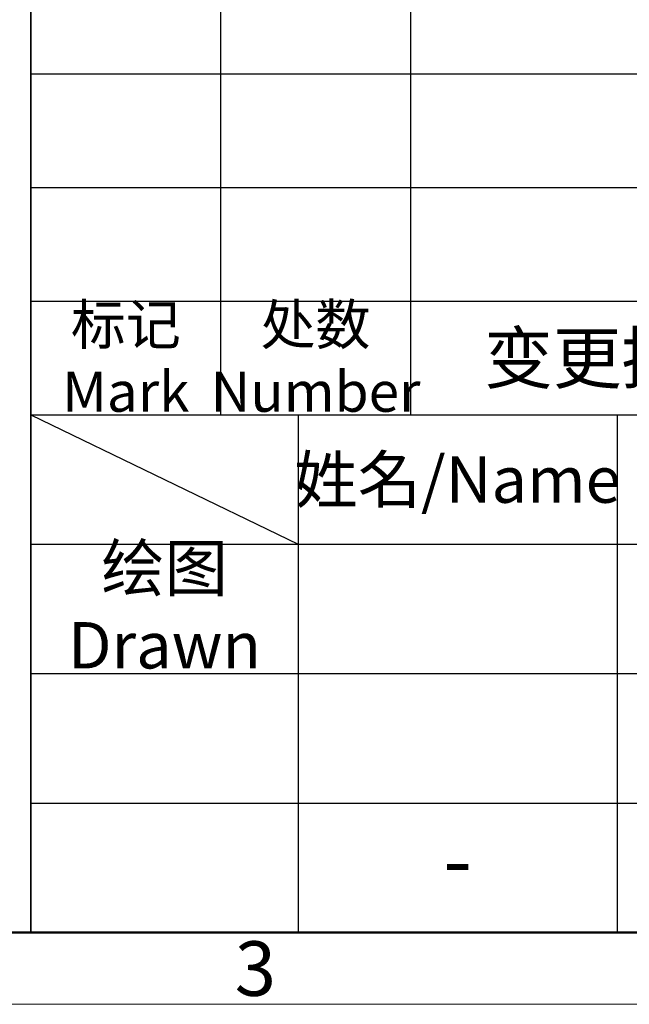
# Model space of a CAD drawing. Units: millimetres. Extents: x 2121 to 2567, y 481 to 796.
# Drawn here: x 2291 to 2335, y 481 to 553 of the extents above; entities that cross this region are included whole.
import ezdxf

# ---------------------------------------------------------------- set-up
doc = ezdxf.new("R2010")
doc.units = ezdxf.units.MM
doc.header["$LTSCALE"] = 65.395
doc.layers.add('图框', color=7, linetype='CONTINUOUS', lineweight=20)
doc.styles.add('Romans字体', font='romans.shx', dxfattribs={"width": 0.75})
doc.styles.get("Standard").update_dxf_attribs({"font": 'simfang_0.ttf', "width": 0.75})

msp = doc.modelspace()

# ---------------------------------------------------------------- linework, layer by layer
at = {"layer": '图框', "lineweight": 35}
msp.add_line((2291.685, 557.056), (2291.685, 486.114), dxfattribs=at)
at = {"layer": '图框', "lineweight": -3}
for p, q in [((2305.512, 557.056), (2305.512, 523.87)), ((2319.34, 557.056), (2319.34, 523.87)), ((2291.685, 548.76), (2426.273, 548.76)), ((2291.685, 540.463), (2426.273, 540.463)), ((2291.685, 532.167), (2426.273, 532.167)), ((2291.685, 523.87), (2426.273, 523.87)), ((2291.685, 523.87), (2311.155, 514.431)), ((2311.155, 523.87), (2311.155, 486.114)), ((2334.408, 523.87), (2334.408, 486.114)), ((2291.685, 514.431), (2426.273, 514.431)), ((2291.685, 504.992), (2426.273, 504.992)), ((2291.685, 495.553), (2426.273, 495.553))]:
    msp.add_line(p, q, dxfattribs=at)
at = {"layer": '图框', "lineweight": 50}
msp.add_line((2126.575, 486.114), (2561.685, 486.114), dxfattribs=at)
at = {"layer": '图框', "color": 1, "lineweight": 18}
msp.add_line((2121.412, 480.864), (2566.91, 480.864), dxfattribs=at)

# ---------------------------------------------------------------- texts
at = {"layer": '图框', "attachment_point": 5}
for s, insert, char_height, width in [('标记\\P{\\Fromans|c134;Mark}', (2298.599, 528.018), 2.9385, 13.82735), ('处数\\P{\\Fromans|c134;Number }', (2312.426, 528.018), 2.9385, 13.82735), ('  变更描述{\\Fromans|c134;/Description}', (2348.056, 528.018), 3.67312, 57.43185), ('姓名{\\Fromans|c134;/Name\\Ftxt|c134; }', (2322.782, 519.151), 3.37927, 23.25265), ('绘图\\P{\\Fromans|c134;Drawn\\Ftxt|c134; }', (2301.42, 509.879), 3.37927, 19.47017)]:
    msp.add_mtext(s, dxfattribs=dict(at, insert=insert, char_height=char_height, width=width))
at = {"layer": '图框', "color": 3, "insert": (2322.782, 490.834), "char_height": 4.478, "width": 23.25265, "attachment_point": 5, "style": 'Romans字体'}
msp.add_mtext('-', dxfattribs=at)
at = {"layer": '图框', "color": 6, "insert": (2306.538, 485.461), "char_height": 3.978, "width": 3.83687, "attachment_point": 1, "style": 'Romans字体'}
msp.add_mtext('3', dxfattribs=at)

doc.saveas('drawing.dxf')
